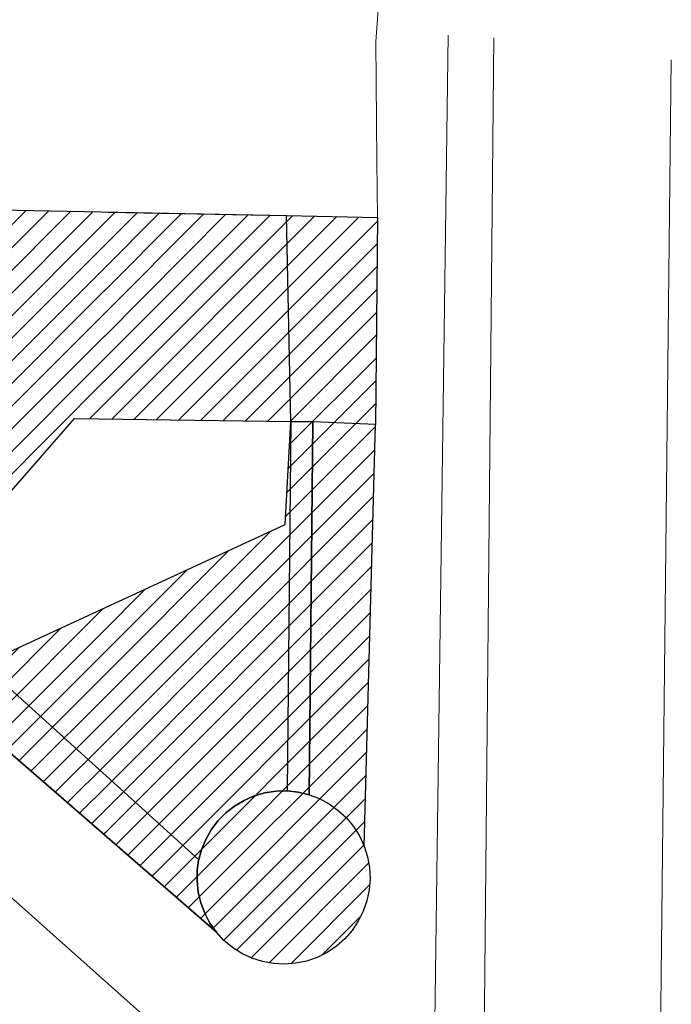
# Model space of a CAD drawing. Units: centimetres. Extents: x 80598 to 110298, y 97755 to 118978.
# Drawn here: x 100473 to 103398, y 108405 to 112820 of the extents above; entities that cross this region are included whole.
import ezdxf

# ---------------------------------------------------------------- set-up
doc = ezdxf.new("R2010")
doc.units = ezdxf.units.CM
doc.header["$LTSCALE"] = 635
doc.layers.add('CTR', color=8, linetype='Continuous', lineweight=18)
doc.layers.add('edifici contesto_tratteggio', color=254, linetype='Continuous', lineweight=18)

msp = doc.modelspace()

# ---------------------------------------------------------------- linework, layer by layer
at = {"layer": 'CTR', "color": 7, "linetype": 'Continuous', "lineweight": 5}
for points in [[(102110.7, 113246.8, 550.6), (102071.8, 112721.7, 537.7)], [(102296.8, 107225.1, 421.2), (102322.3, 107221.8, 421.2), (102396.3, 112751.2, 428)], [(102601.1, 112739.5, 428), (102548, 107159.1, 421.2), (102434.8, 107139.4, 421.2), (102322.3, 107221.8, 421.2)], [(103398.2, 112640.5, 451.6), (103333, 106753.4, 421.2)]]:
    msp.add_polyline3d(points, dxfattribs=at)

# ---------------------------------------------------------------- wipeouts: each hides what was drawn before it
at = {"linetype": 'Continuous', "lineweight": 5}
msp.add_wipeout([(102079.2, 111933.5), (102070.3, 111004.1), (102019.8, 109114.2), (102035, 109066.6), (102043.8, 109017.5), (102046.3, 108967.6), (102042.4, 108917.8), (102032.1, 108868.9), (102015.6, 108821.7), (101993.2, 108777.1), (101965.4, 108735.6), (101932.3, 108698.2), (101894.8, 108665.2), (101853.3, 108637.3), (101808.6, 108615), (101761.4, 108598.7), (101712.4, 108588.5), (101662.7, 108584.6), (101612.8, 108587.2), (101563.7, 108596.2), (101516, 108611.3), (101470.8, 108632.5), (101428.7, 108659.3), (101390.3, 108691.3), (101356.3, 108728), (100854.9, 109162.8), (100854.9, 110182.4), (101664.7, 110555.6), (101690.7, 111018.1), (100854.9, 111029.8), (100854.9, 111958.3)], dxfattribs=at).dxf.layer = 'edifici contesto_tratteggio'

# ---------------------------------------------------------------- next in the draw order: linework, layer by layer
at = {"layer": 'CTR', "color": 7, "linetype": 'Continuous', "lineweight": 5}
for points in [[(102071.8, 112721.7, 537.7), (102076.9, 112184.4, 537.7), (102079.2, 111933.5, 537.7)], [(101276.7, 109049.4, 1566.4), (101289.6, 109097.6, 1566.4), (101308.7, 109143.8, 1566.4), (101333.4, 109187.2, 1566.4), (101363.5, 109227, 1566.4), (101398.5, 109262.7, 1566.4), (101437.8, 109293.6, 1566.4), (101480.7, 109319.1, 1566.4), (101526.6, 109338.9, 1566.4), (101574.5, 109352.8, 1566.4), (101624, 109360.4, 1566.4), (101673.9, 109361.5, 1566.4), (101723.6, 109356.2, 1566.4), (101772.1, 109344.6, 1566.4), (101818.8, 109326.8, 1566.4), (101862.9, 109303.2, 1566.4), (101903.5, 109274.2, 1566.4), (101940.1, 109240.2, 1566.4), (101972.1, 109201.8, 1566.4), (101998.8, 109159.5, 1566.4), (102019.8, 109114.2, 1566.4), (102035, 109066.6, 1566.4), (102043.8, 109017.5, 1566.4), (102046.3, 108967.6, 1566.4), (102042.4, 108917.8, 1566.4), (102032.1, 108868.9, 1566.4), (102015.6, 108821.7, 1566.4), (101993.2, 108777.1, 1566.4), (101965.4, 108735.6, 1566.4), (101932.3, 108698.2, 1566.4), (101894.8, 108665.2, 1566.4), (101853.3, 108637.3, 1566.4), (101808.6, 108615, 1566.4), (101761.4, 108598.7, 1566.4), (101712.4, 108588.5, 1566.4), (101662.7, 108584.6, 1566.4), (101612.8, 108587.2, 1566.4), (101563.7, 108596.2, 1566.4), (101516, 108611.3, 1566.4), (101470.8, 108632.5, 1566.4), (101428.7, 108659.3, 1566.4), (101390.3, 108691.3, 1566.4), (101356.3, 108728, 1566.4), (101327.4, 108768.6, 1566.4), (101303.8, 108812.7, 1566.4), (101286.2, 108859.4, 1566.4), (101274.7, 108908, 1566.4), (101269.4, 108957.7, 1566.4), (101270.7, 109007.6, 1566.4), (101276.7, 109049.4, 1566.4)]]:
    msp.add_polyline3d(points, dxfattribs=at)
at = {"layer": 'CTR', "color": 7, "linetype": 'Continuous', "lineweight": 25}
for points in [[(101690.7, 111018.1, 440.9), (101671.5, 111941.7, 440.9), (102079.2, 111933.5, 440.9), (102070.3, 111004.1, 440.9), (101789.6, 111016.7, 440.9)], [(101690.7, 111018.1, 440.9), (101673.9, 109361.5, 440.9), (101723.6, 109356.2, 440.9), (101772.1, 109344.6, 440.9), (101789.6, 111016.7, 440.9), (101690.7, 111018.1, 440.9)], [(102070.3, 111004.1, 1136.2), (101789.6, 111016.7, 1136.2), (101772.1, 109344.6, 1136.2), (101818.8, 109326.8, 1136.6), (101862.9, 109303.2, 1136.6), (101903.5, 109274.2, 1136.6), (101940.1, 109240.2, 1136.6), (101972.1, 109201.8, 1136.6), (101998.8, 109159.5, 1136.6), (102019.8, 109114.2, 1136.6), (102070.3, 111004.1, 1136.2)], [(101356.3, 108728, 440.9), (101327.4, 108768.6, 440.9), (101303.8, 108812.7, 440.9), (101286.2, 108859.4, 440.9), (101274.7, 108908, 440.9), (101269.4, 108957.7, 440.9), (101270.7, 109007.6, 440.9), (101276.7, 109049.4, 440.9), (101289.6, 109097.6, 440.9), (101308.7, 109143.8, 440.9), (101333.4, 109187.2, 440.9), (101363.5, 109227, 440.9), (101398.5, 109262.7, 440.9), (101437.8, 109293.6, 440.9), (101480.7, 109319.1, 440.9), (101526.6, 109338.9, 440.9), (101574.5, 109352.8, 440.9), (101624, 109360.4, 440.9), (101673.9, 109361.5, 440.9), (101723.6, 109356.2, 440.9), (101772.1, 109344.6, 440.9), (101818.8, 109326.8, 440.9), (101862.9, 109303.2, 440.9), (101903.5, 109274.2, 440.9), (101940.1, 109240.2, 440.9), (101972.1, 109201.8, 440.9), (101998.8, 109159.5, 440.9), (102019.8, 109114.2, 440.9), (102035, 109066.6, 440.9), (102043.8, 109017.5, 440.9), (102046.3, 108967.6, 440.9), (102042.4, 108917.8, 440.9), (102032.1, 108868.9, 440.9), (102015.6, 108821.7, 440.9), (101993.2, 108777.1, 440.9), (101965.4, 108735.6, 440.9), (101932.3, 108698.2, 440.9), (101894.8, 108665.2, 440.9), (101853.3, 108637.3, 440.9), (101808.6, 108615, 440.9), (101761.4, 108598.7, 440.9), (101712.4, 108588.5, 440.9), (101662.7, 108584.6, 440.9), (101612.8, 108587.2, 440.9), (101563.7, 108596.2, 440.9), (101516, 108611.3, 440.9), (101470.8, 108632.5, 440.9), (101428.7, 108659.3, 440.9), (101390.3, 108691.3, 440.9), (101356.3, 108728, 440.9)]]:
    msp.add_polyline3d(points, dxfattribs=at)

# ---------------------------------------------------------------- next in the draw order: wipeouts: each hides what was drawn before it
at = {"linetype": 'Continuous', "lineweight": 5}
msp.add_wipeout([(100854.9, 111958.3), (100854.9, 111029.8), (100719.2, 111031.7), (100015.6, 110226.9), (100325.5, 109938.4), (100854.9, 110182.4), (100854.9, 109162.8), (97504.5, 112068.1), (99158.2, 113932.1), (100066.2, 113586.7), (98969.9, 112326.8), (99918.8, 111505.4), (100307.1, 111969.5)], dxfattribs=at).dxf.layer = 'edifici contesto_tratteggio'

# ---------------------------------------------------------------- next in the draw order: hatches: boundary and pattern name
at = {"layer": 'edifici contesto_tratteggio', "linetype": 'Continuous', "lineweight": 5}
h = msp.add_hatch(dxfattribs=at)
h.set_pattern_fill('edifici', color=250, style=0, pattern_type=2)
h.set_pattern_definition([(45, (0, 0), (57.32639, -44.097222), [])])
h.paths.add_polyline_path([(99158.2, 113932.1), (97504.5, 112068.1), (101356.3, 108728), (101390.3, 108691.3), (101428.7, 108659.3), (101470.8, 108632.5), (101516, 108611.3), (101563.7, 108596.2), (101612.8, 108587.2), (101662.7, 108584.6), (101712.4, 108588.5), (101761.4, 108598.7), (101808.6, 108615), (101853.3, 108637.3), (101894.8, 108665.2), (101932.3, 108698.2), (101965.4, 108735.6), (101993.2, 108777.1), (102015.6, 108821.7), (102032.1, 108868.9), (102042.4, 108917.8), (102046.3, 108967.6), (102043.8, 109017.5), (102035, 109066.6), (102019.8, 109114.2), (102070.3, 111004.1), (102079.2, 111933.5), (100307.1, 111969.5), (99918.8, 111505.4), (98969.9, 112326.8), (100066.2, 113586.7)])
h.paths.add_polyline_path([(101690.7, 111018.1), (101664.7, 110555.6), (100325.5, 109938.4), (100015.6, 110226.9), (100719.2, 111031.7)])

# ---------------------------------------------------------------- next in the draw order: linework, layer by layer
at = {"layer": 'CTR', "color": 7, "linetype": 'Continuous', "lineweight": 25}
for points in [[(101356.3, 108728, 1165.5), (99848.3, 110035.6, 1444.2), (99159.7, 110632.8, 1571.4), (98204.3, 111461.2, 1747.9), (97504.5, 112068.1, 1877.2), (97701, 112289.6, 1830.3), (99158.2, 113932.1, 1482.3)], [(100307.1, 111969.5, 1849.2), (101671.5, 111941.7, 1850.6), (102079.2, 111933.5, 1851), (102070.3, 111004.1, 1852.9), (101789.6, 111016.7, 1850.4), (101772.1, 109344.6, 1200.5), (101723.6, 109356.2, 1200.5), (101673.9, 109361.5, 1200.5), (101624, 109360.4, 1200.5), (101574.5, 109352.8, 1200.5), (101526.6, 109338.9, 1200.5), (101480.7, 109319.1, 1200.5), (101437.8, 109293.6, 1200.5), (101398.5, 109262.7, 1200.5), (101363.5, 109227, 1200.5), (101333.4, 109187.2, 1200.5), (101308.7, 109143.8, 1200.5), (101289.6, 109097.6, 1200.5), (101276.7, 109049.4, 1200.5), (101270.7, 109007.6, 1200.5), (101269.4, 108957.7, 1200.5), (101274.7, 108908, 1200.5), (101286.2, 108859.4, 1200.5), (101303.8, 108812.7, 1200.5), (101327.4, 108768.6, 1200.5), (101356.3, 108728, 1165.5)], [(99848.3, 110035.6, 1849.4), (100000.4, 110208.2, 1849.4), (100015.6, 110226.9, 1849.4), (100719.2, 111031.7, 1849.4), (101690.7, 111018.1, 1849.4), (101789.6, 111016.7, 1849.4)], [(100015.6, 110226.9, 1151), (100325.5, 109938.4, 1151), (101664.7, 110555.6, 1151), (101690.7, 111018.1, 1151)], [(99848.3, 110035.6, 440.9), (101356.3, 108728, 440.9), (101327.4, 108768.6, 440.9), (101303.8, 108812.7, 440.9), (101286.2, 108859.4, 440.9), (101274.7, 108908, 440.9), (101269.4, 108957.7, 440.9), (101270.7, 109007.6, 440.9), (101276.7, 109049.4, 440.9), (101277.5, 109052.2, 440.9), (100000.4, 110208.2, 440.9), (99848.3, 110035.6, 440.9)]]:
    msp.add_polyline3d(points, dxfattribs=at)
at = {"layer": 'CTR', "color": 7, "linetype": 'Continuous', "lineweight": 5}
msp.add_polyline3d([(102296.8, 107225.1, 421.2), (97206.6, 111759.1, 421.2)], dxfattribs=at)
at = {"layer": 'edifici contesto_tratteggio', "linetype": 'Continuous', "lineweight": 5, "flags": 128}
msp.add_lwpolyline([(97504.5, 112068.1), (101356.3, 108728), (101390.3, 108691.3), (101428.7, 108659.3), (101470.8, 108632.5), (101516, 108611.3), (101563.7, 108596.2), (101612.8, 108587.2), (101662.7, 108584.6), (101712.4, 108588.5), (101761.4, 108598.7), (101808.6, 108615), (101853.3, 108637.3), (101894.8, 108665.2), (101932.3, 108698.2), (101965.4, 108735.6), (101993.2, 108777.1), (102015.6, 108821.7), (102032.1, 108868.9), (102042.4, 108917.8), (102046.3, 108967.6), (102043.8, 109017.5), (102035, 109066.6), (102019.8, 109114.2), (102070.3, 111004.1), (102079.2, 111933.5), (100307.1, 111969.5)], dxfattribs=at)
msp.add_lwpolyline([(101690.7, 111018.1), (101664.7, 110555.6), (100325.5, 109938.4), (100015.6, 110226.9), (100719.2, 111031.7)], close=True, dxfattribs=at)

doc.saveas('drawing.dxf')
